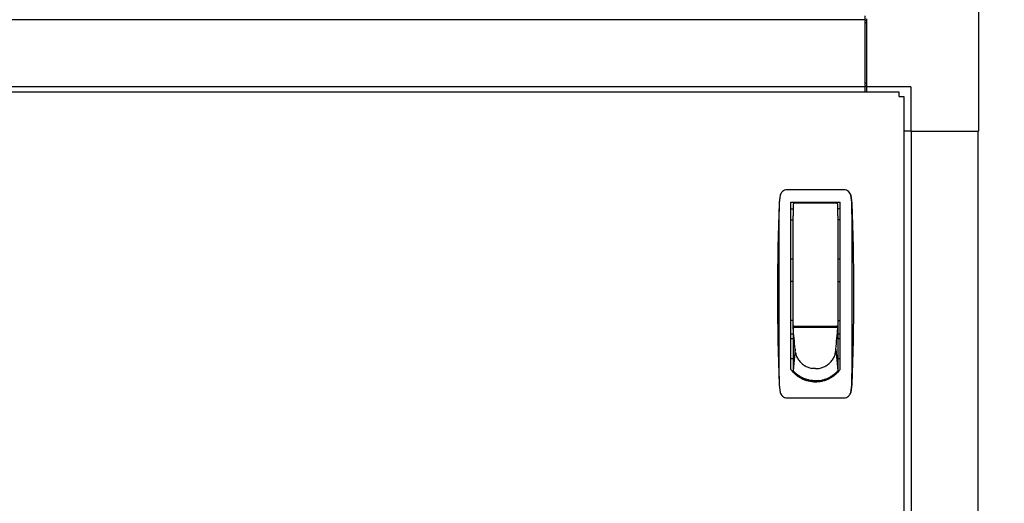
# Model space of a CAD drawing. Units: inches. Extents: x 20 to 260, y 16 to 166.
# Drawn here: x 47 to 64, y 78 to 87 of the extents above; entities that cross this region are included whole.
import ezdxf

# ---------------------------------------------------------------- set-up
doc = ezdxf.new("R2010")
doc.units = ezdxf.units.IN
doc.header["$LTSCALE"] = 16
doc.header["$MEASUREMENT"] = 0
doc.layers.add('Dimensions(ANSI)', color=7, linetype='Continuous', lineweight=18)
doc.layers.add('Visible Edges(ANSI)', color=7, linetype='Continuous', lineweight=25)
doc.styles.add('MESTEK', font='arial.ttf')
doc.dimstyles.new('MESTEK FRACTIONS', dxfattribs={"dimscale": 16, "dimtxt": 0.08, "dimasz": 0.098425, "dimexe": 0.063, "dimexo": 0.0625, "dimgap": 0.031496, "dimtad": 0, "dimtih": 1, "dimtoh": 1, "dimdec": 5, "dimrnd": 1e-08, "dimzin": 1, "dimdsep": 46, "dimlunit": 5, "dimtxsty": 'MESTEK', "dimcen": 0.09, "dimdle": 0.393701, "dimclrd": 7, "dimclre": 7, "dimclrt": 7, "dimadec": 0, "dimazin": 0, "dimtfac": 1, "dimtofl": 0, "dimtmove": 0, "dimatfit": 3, "dimfxl": 0, "dimfrac": 2, "dimtolj": 1, "dimtzin": 0, "dimlwd": 15, "dimlwe": 15, "dimarcsym": 0})

# ---------------------------------------------------------------- blocks, each defined once
blk = doc.blocks.new('*D25')
at = {"layer": 'Defpoints', "color": 0, "linetype": 'Continuous'}
for p in [(63.662, 103.892), (63.471, 43.969), (70.682, 43.969)]:
    blk.add_point(p, dxfattribs=at)
at = {"layer": 'Dimensions(ANSI)', "color": 7, "linetype": 'Continuous', "lineweight": 15}
for p, q in [((64.662, 103.892), (71.69, 103.892)), ((70.682, 102.317), (70.682, 71.843)), ((70.682, 45.544), (70.682, 67.018)), ((64.471, 43.969), (71.69, 43.969))]:
    blk.add_line(p, q, dxfattribs=at)
at = {"layer": 'Dimensions(ANSI)', "color": 7, "linetype": 'Continuous'}
for points in [[(70.419, 102.317), (70.944, 102.317), (70.682, 103.892)], [(70.419, 45.544), (70.944, 45.544), (70.682, 43.969)]]:
    blk.add_solid(points, dxfattribs=at)
at = {"layer": 'Dimensions(ANSI)', "color": 7, "linetype": 'Continuous', "lineweight": 18, "insert": (70.682, 69.431), "char_height": 1.28, "attachment_point": 5, "style": 'MESTEK'}
blk.add_mtext('\\A1; 60"\\P(1524mm)', dxfattribs=at)

msp = doc.modelspace()

# ---------------------------------------------------------------- linework, layer by layer
at = {"layer": 'Visible Edges(ANSI)', "color": 7}
for p, q in [((63.7207012, 87.4172595), (63.7207012, 84.6632595)), ((61.7207012, 86.6253776), (61.7207012, 86.6914449)), ((61.7207012, 86.6253776), (36.5957012, 86.6253776)), ((61.7207012, 86.6253776), (61.7207012, 86.6056926)), ((61.7207012, 85.4639603), (61.7207012, 86.6056926)), ((61.7457012, 86.5702595), (61.7207012, 86.5702595)), ((61.7457012, 86.6382595), (61.7457012, 85.4422595)), ((61.7207012, 85.4442752), (36.5957012, 85.4442752)), ((61.7457012, 85.5102595), (61.7207012, 85.5102595)), ((61.7207012, 85.4639603), (61.7207012, 85.4442752)), ((61.7207012, 85.3562905), (61.7207012, 85.4442752)), ((61.7457012, 85.4422595), (61.7457012, 85.3562905)), ((62.5247012, 85.4422595), (61.7457012, 85.4422595)), ((62.5247012, 85.4422595), (62.5247012, 84.6632595)), ((35.9998778, 85.3562905), (62.3165247, 85.3562905)), ((62.3165247, 85.3562905), (62.3165247, 85.2752905)), ((62.3165247, 85.2707595), (62.3165247, 85.2752905)), ((62.3210557, 85.2707595), (62.3165247, 85.2707595)), ((62.3210557, 85.2707595), (62.4020557, 85.2707595)), ((62.4020557, 85.2707595), (62.4020557, 48.3367595)), ((62.5247012, 84.6632595), (62.4020557, 84.6632595)), ((62.5247012, 84.6632595), (63.7207012, 84.6632595)), ((62.5305989, 84.6632595), (62.5305989, 48.9442595)), ((63.7117012, 48.9442595), (63.7117012, 84.6632595)), ((61.3522628, 83.6302398), (60.3454344, 83.6302398)), ((60.4157777, 80.4658869), (60.4157777, 83.4137044)), ((60.4157777, 83.4137044), (61.2819194, 83.4137044)), ((60.4559549, 83.3743343), (60.4559549, 83.1703754)), ((61.2236714, 83.3940193), (60.4756399, 83.3940193)), ((61.2433565, 83.1703754), (61.2433565, 83.3743343)), ((61.2819194, 80.4658869), (61.2819194, 83.4137044)), ((60.4157777, 83.2955941), (60.4559549, 83.2955941)), ((61.2819194, 83.2955941), (61.2433565, 83.2955941)), ((60.4157777, 83.0987438), (60.4559549, 83.0987438)), ((60.4559549, 81.2483501), (60.4559549, 83.1703754)), ((61.2433565, 83.1703754), (61.2433565, 81.2483501)), ((61.2819194, 83.0987438), (61.2433565, 83.0987438)), ((60.4559549, 82.4097674), (60.4157777, 82.4097674)), ((61.2819194, 82.4097674), (61.2433565, 82.4097674)), ((60.4559549, 82.0160666), (60.4157777, 82.0160666)), ((61.2433565, 82.0160666), (61.2819194, 82.0160666)), ((60.4559549, 81.3270902), (60.4157777, 81.3270902)), ((61.2433565, 81.3270902), (61.2819194, 81.3270902)), ((60.4552069, 81.203516), (60.4552069, 81.2734967)), ((60.4552069, 81.2734967), (60.4559549, 81.2734967)), ((61.2426084, 81.203516), (60.4552069, 81.203516)), ((60.4574214, 81.180008), (60.4552069, 81.203516)), ((60.4552069, 81.203516), (60.4552069, 81.1703381)), ((60.4552069, 81.1703381), (60.4552069, 81.1219687)), ((60.4552069, 81.1219687), (60.4552069, 81.0735993)), ((60.459636, 81.1565), (60.4574214, 81.180008)), ((60.4618506, 81.1329919), (60.459636, 81.1565)), ((60.4640651, 81.1094839), (60.4618506, 81.1329919)), ((60.4684943, 81.0624679), (60.4640651, 81.1094839)), ((60.4756399, 81.228665), (61.2236714, 81.228665)), ((60.6048132, 81.228665), (60.6048132, 81.2190302)), ((60.6048132, 81.2190302), (61.0930021, 81.2190302)), ((60.6213092, 81.228665), (60.6213092, 81.2190302)), ((61.0780021, 81.2190302), (61.0780021, 81.228665)), ((61.0930021, 81.2190302), (61.0930021, 81.228665)), ((61.229321, 81.0624679), (61.2337502, 81.1094839)), ((61.2337502, 81.1094839), (61.2359647, 81.1329919)), ((61.2359647, 81.1329919), (61.2381793, 81.1565)), ((61.2381793, 81.1565), (61.2403939, 81.180008)), ((61.2403939, 81.180008), (61.2426084, 81.203516)), ((61.2426084, 81.2429728), (61.2426084, 81.203516)), ((61.2426084, 81.203516), (61.2426084, 81.1703381)), ((61.2426084, 81.1703381), (61.2426084, 81.1219687)), ((61.2426084, 81.1219687), (61.2426084, 81.0735993)), ((60.4552069, 81.0908697), (60.4157777, 81.0908697)), ((60.4157777, 81.0121296), (60.4552069, 81.0121296)), ((60.4552069, 81.0735993), (60.4552069, 81.0252299)), ((60.4552069, 81.0252299), (60.4552069, 80.9284911)), ((60.4729234, 81.0154519), (60.4684943, 81.0624679)), ((60.4773525, 80.9684359), (60.4729234, 81.0154519)), ((60.4817817, 80.9214199), (60.4773525, 80.9684359)), ((61.2160336, 80.9214199), (61.2204628, 80.9684359)), ((61.2204628, 80.9684359), (61.2248919, 81.0154519)), ((61.2248919, 81.0154519), (61.229321, 81.0624679)), ((61.2819194, 81.0908697), (61.2426084, 81.0908697)), ((61.2426084, 81.0735993), (61.2426084, 81.0252299)), ((61.2426084, 81.0252299), (61.2426084, 80.9284911)), ((61.2426084, 81.0121296), (61.2819194, 81.0121296)), ((60.4552069, 80.9284911), (60.4552069, 80.8317523)), ((60.4552069, 80.8317523), (60.4552069, 80.7350135)), ((60.4906399, 80.8273879), (60.4552069, 80.4447972)), ((60.4862108, 80.8744039), (60.4817817, 80.9214199)), ((60.4906399, 80.8273879), (60.4862108, 80.8744039)), ((61.2071754, 80.8273879), (61.2116045, 80.8744039)), ((61.2071754, 80.8273879), (61.2426084, 80.4447972)), ((61.2116045, 80.8744039), (61.2160336, 80.9214199)), ((61.2426084, 80.9284911), (61.2426084, 80.8317523)), ((61.2426084, 80.8317523), (61.2426084, 80.7350135)), ((60.4157777, 80.6577989), (60.4552069, 80.6577989)), ((60.4552069, 80.7350135), (60.4552069, 80.6382748)), ((60.4552069, 80.6382748), (60.4552069, 80.541536)), ((61.2426084, 80.7350135), (61.2426084, 80.6382748)), ((61.2426084, 80.6577989), (61.2819194, 80.6577989)), ((61.2426084, 80.6382748), (61.2426084, 80.541536)), ((60.4552069, 80.541536), (60.4552069, 80.4447972)), ((60.4552069, 80.4447972), (60.4552069, 80.4190316)), ((61.2426084, 80.541536), (61.2426084, 80.4447972)), ((61.2426084, 80.4447972), (61.2426084, 80.4191577)), ((60.8489076, 80.2684872), (60.6954315, 80.2684872)), ((61.0023245, 80.2684872), (60.8489076, 80.2684872)), ((60.3454344, 79.9688225), (61.3522628, 79.9688225))]:
    msp.add_line(p, q, dxfattribs=at)
for centre, start, end in [((60.4756399, 83.3743343), 90, 180), ((61.2236714, 83.3743343), 0, 90)]:
    msp.add_arc(centre, 0.019685, start, end, dxfattribs=at)
for points in [[(60.2295703, 83.5350544), (60.2172958, 83.4730177), (60.2099639, 83.4100037), (60.2076669, 83.3468062)], [(60.2295703, 83.5350544), (60.2186738, 83.4799822), (60.2117875, 83.4241335), (60.2095652, 83.368013)], [(61.4881319, 83.368013), (61.4859098, 83.4241301), (61.4790228, 83.4799851), (61.4681269, 83.5350544)], [(61.4681269, 83.5350544), (61.4804014, 83.4730177), (61.4877333, 83.4100038), (61.4900303, 83.3468062)], [(60.537298, 83.4137044), (60.5364303, 83.407145), (60.5355626, 83.4005856), (60.534695, 83.3940261)], [(61.1646185, 83.3940234), (61.1637506, 83.4005837), (61.1628827, 83.4071441), (61.1620148, 83.4137044)], [(60.2076669, 83.3468062), (60.1889278, 82.8312376), (60.1795572, 82.3154158), (60.1795572, 81.7995312)], [(60.1795572, 81.7995312), (60.1795572, 81.2836401), (60.1889276, 80.7678312), (60.2076669, 80.2522562)], [(60.4966211, 80.7644177), (60.4926448, 80.7851731), (60.4906399, 80.8062801), (60.4906399, 80.8273879)], [(60.4966211, 80.7644177), (60.5008363, 80.7424153), (60.5072675, 80.7208099), (60.5157945, 80.700005)], [(61.1820208, 80.700005), (61.1905478, 80.7208099), (61.196979, 80.7424153), (61.2011942, 80.7644177)], [(61.2011942, 80.7644177), (61.2051705, 80.7851731), (61.2071754, 80.8062801), (61.2071754, 80.8273879)], [(60.5157945, 80.700005), (60.5246772, 80.6783322), (60.5358341, 80.6575303), (60.5490392, 80.6380204)], [(60.5490392, 80.6380204), (60.5625255, 80.6180951), (60.5781471, 80.5995197), (60.5955741, 80.5826865)], [(61.1022412, 80.5826865), (61.1196682, 80.5995197), (61.1352898, 80.6180951), (61.1487761, 80.6380204)], [(61.1487761, 80.6380204), (61.1619812, 80.6575303), (61.173138, 80.6783322), (61.1820208, 80.700005)], [(60.4552069, 80.4447972), (60.4672935, 80.4312529), (60.4800804, 80.4183329), (60.4934994, 80.4061059)], [(60.5955741, 80.5826865), (60.6130011, 80.5658532), (60.6322318, 80.5507639), (60.65286, 80.5377372)], [(60.65286, 80.5377372), (60.6730581, 80.524982), (60.6945939, 80.5142053), (60.7170312, 80.5056253)], [(60.7170312, 80.5056253), (60.73857, 80.4973888), (60.7609376, 80.4911768), (60.7837162, 80.4871052)], [(60.8489076, 80.4813278), (60.8270553, 80.4813278), (60.8052037, 80.4832643), (60.7837162, 80.4871052)], [(60.8489076, 80.4813278), (60.87076, 80.4813278), (60.8926116, 80.4832643), (60.9140991, 80.4871052)], [(60.9140991, 80.4871052), (60.9368777, 80.4911768), (60.9592453, 80.4973888), (60.9807841, 80.5056253)], [(60.9807841, 80.5056253), (61.0032214, 80.5142053), (61.0247572, 80.524982), (61.0449552, 80.5377372)], [(61.0449552, 80.5377372), (61.0655834, 80.5507639), (61.0848141, 80.5658532), (61.1022412, 80.5826865)], [(61.2426084, 80.4447972), (61.2305218, 80.4312529), (61.2177349, 80.4183329), (61.2043159, 80.4061059)], [(60.2076669, 80.2522562), (60.2099639, 80.1890586), (60.2172958, 80.1260446), (60.2295703, 80.064008)], [(60.5363153, 80.3710225), (60.5214422, 80.3819574), (60.507144, 80.3936733), (60.4934994, 80.4061059)], [(60.5831163, 80.3403007), (60.5669867, 80.3497039), (60.5513571, 80.3599637), (60.5363153, 80.3710225)], [(60.6332027, 80.3145792), (60.6160651, 80.3222538), (60.5993379, 80.330844), (60.5831163, 80.3403007)], [(60.6857466, 80.2943401), (60.6678882, 80.3001453), (60.6503403, 80.3069045), (60.6332027, 80.3145792)], [(60.7398368, 80.2798801), (60.7215677, 80.2837387), (60.7035037, 80.2885678), (60.6857466, 80.2943401)], [(60.7945309, 80.2712958), (60.776166, 80.273198), (60.7579012, 80.2760646), (60.7398368, 80.2798801)], [(60.7945309, 80.2712958), (60.812592, 80.2694251), (60.8307498, 80.2684872), (60.8489076, 80.2684872)], [(60.9032844, 80.2712958), (60.8852233, 80.2694251), (60.8670655, 80.2684872), (60.8489076, 80.2684872)], [(60.9032844, 80.2712958), (60.9216493, 80.273198), (60.9399141, 80.2760646), (60.9579784, 80.2798801)], [(60.9579784, 80.2798801), (60.9762476, 80.2837387), (60.9943116, 80.2885678), (61.0120687, 80.2943401)], [(61.0120687, 80.2943401), (61.0299271, 80.3001453), (61.047475, 80.3069045), (61.0646126, 80.3145792)], [(61.0646126, 80.3145792), (61.0817502, 80.3222538), (61.0984774, 80.330844), (61.1146989, 80.3403007)], [(61.1146989, 80.3403007), (61.1308286, 80.3497039), (61.1464582, 80.3599637), (61.1614999, 80.3710225)], [(61.1614999, 80.3710225), (61.176373, 80.3819574), (61.1906712, 80.3936733), (61.2043159, 80.4061059)], [(61.4900303, 80.2522562), (61.4877333, 80.1890586), (61.4804014, 80.1260446), (61.4681269, 80.064008)], [(60.2095652, 80.2310493), (60.2117875, 80.1749299), (60.218674, 80.1190792), (60.2295703, 80.064008)], [(61.4681269, 80.064008), (61.4790236, 80.1190809), (61.4859096, 80.1749279), (61.4881319, 80.2310493)]]:
    msp.add_open_spline(points, degree=3, dxfattribs=at)
for points, knots in [([(60.3454344, 83.6302398), (60.3317413, 83.6302398), (60.3184067, 83.6278462), (60.2926956, 83.6186385), (60.280855, 83.6120026), (60.265071, 83.5990044), (60.2602708, 83.5942608), (60.2515197, 83.5840168), (60.2475451, 83.5784748), (60.2371054, 83.5609571), (60.232221, 83.5484511), (60.2295703, 83.5350544)], [0, 0, 0, 0, 0.0010286498544, 0.0010286498544, 0.0020572997089, 0.0020572997089, 0.0025716246361, 0.0025716246361, 0.0030859495633, 0.0030859495633, 0.0041145994178, 0.0041145994178, 0.0041145994178, 0.0041145994178]), ([(61.4681269, 83.5350544), (61.4654763, 83.5484506), (61.4605639, 83.5610297), (61.4465799, 83.584443), (61.4378105, 83.5947542), (61.4167289, 83.6120765), (61.4048833, 83.6186938), (61.3792059, 83.6278635), (61.3659558, 83.6302398), (61.3522628, 83.6302398)], [0, 0, 0, 0, 0.0010285435005, 0.0010285435005, 0.0020570870009, 0.0020570870009, 0.0030856305014, 0.0030856305014, 0.0041141740018, 0.0041141740018, 0.0041141740018, 0.0041141740018]), ([(60.2095652, 83.368013), (60.2062567, 83.2375144), (60.2046458, 83.1069166), (60.2029901, 82.8456035), (60.2029522, 82.7149051), (60.2033043, 82.4534258), (60.2036985, 82.3226323), (60.204289, 82.0610548), (60.2046853, 81.799475), (60.2042888, 81.5378905), (60.2036982, 81.2763037), (60.203304, 81.1455135), (60.2029522, 80.8840627), (60.2029904, 80.7533862), (60.204646, 80.4921372), (60.2062562, 80.3615648), (60.2095652, 80.2310493)], [0, 0, 0, 0, 0.00996847677, 0.00996847677, 0.019936953541, 0.019936953541, 0.029905430311, 0.029905430311, 0.039873907081, 0.049842383852, 0.049842383852, 0.059810860622, 0.059810860622, 0.069779337392, 0.069779337392, 0.079747814162, 0.079747814162, 0.079747814162, 0.079747814162]), ([(61.4881319, 80.2310493), (61.4914405, 80.3615479), (61.4930514, 80.4921457), (61.4947071, 80.7534588), (61.494745, 80.8841572), (61.4943928, 81.1456366), (61.4939986, 81.2764301), (61.4934081, 81.5380075), (61.4930119, 81.7995873), (61.4934084, 82.0611718), (61.493999, 82.3227586), (61.4943931, 82.4535489), (61.494745, 82.7149996), (61.4947068, 82.8456761), (61.4930512, 83.1069251), (61.4914409, 83.2374976), (61.4881319, 83.368013)], [0, 0, 0, 0, 0.00996847677, 0.00996847677, 0.019936953541, 0.019936953541, 0.029905430311, 0.029905430311, 0.039873907081, 0.049842383852, 0.049842383852, 0.059810860622, 0.059810860622, 0.069779337392, 0.069779337392, 0.079747814163, 0.079747814163, 0.079747814163, 0.079747814163]), ([(61.4900303, 83.3468062), (61.5087695, 82.8312344), (61.51814, 82.3154094), (61.5181398, 81.2836337), (61.5087695, 80.767828), (61.4900303, 80.2522562)], [0, 0, 0, 0, 0.039312205506, 0.039312205506, 0.078624411013, 0.078624411013, 0.078624411013, 0.078624411013]), ([(60.4559549, 81.2483501), (60.4559549, 81.2439373), (60.4574045, 81.239421), (60.4622291, 81.2337268), (60.4643026, 81.2320018), (60.4694625, 81.2294387), (60.4725315, 81.228665), (60.4756399, 81.228665)], [-0.0000044727576, -0.0000044727576, -0.0000044727576, -0.0000044727576, 0.00046559782058, 0.00046559782058, 0.00070063310967, 0.00070063310967, 0.00093566839876, 0.00093566839876, 0.00093566839876, 0.00093566839876]), ([(61.2433565, 81.2483501), (61.2433565, 81.2439373), (61.2419068, 81.239421), (61.2370823, 81.2337268), (61.2350088, 81.2320018), (61.2298489, 81.2294387), (61.2267798, 81.228665), (61.2236714, 81.228665)], [-0.0000044727576, -0.0000044727576, -0.0000044727576, -0.0000044727576, 0.00046559782058, 0.00046559782058, 0.00070063310967, 0.00070063310967, 0.00093566839876, 0.00093566839876, 0.00093566839876, 0.00093566839876]), ([(60.8488486, 80.2455407), (60.8064842, 80.2455407), (60.7649969, 80.2506677), (60.703992, 80.2655281), (60.6837595, 80.2717333), (60.6442254, 80.2864792), (60.6250629, 80.2949524), (60.5879178, 80.3140472), (60.5699344, 80.3246673), (60.5351162, 80.3479991), (60.518195, 80.3607903), (60.4700258, 80.4016412), (60.4412306, 80.4321256), (60.4157777, 80.4658869)], [0, 0, 0, 0, 0.003182147792, 0.003182147792, 0.004773221688, 0.004773221688, 0.006364295584, 0.006364295584, 0.007955369479, 0.007955369479, 0.009546443375, 0.009546443375, 0.012728591167, 0.012728591167, 0.012728591167, 0.012728591167]), ([(61.2819194, 80.4658869), (61.2564506, 80.4321044), (61.2277451, 80.4017485), (61.1799911, 80.361183), (61.1632809, 80.3484994), (61.128176, 80.3249138), (61.1100561, 80.3142034), (61.0543435, 80.2855223), (61.0152735, 80.2708534), (60.9536812, 80.2557439), (60.9328683, 80.251934), (60.8910782, 80.2468404), (60.8700387, 80.2455407), (60.8488486, 80.2455407)], [0, 0, 0, 0, 0.003181208275, 0.003181208275, 0.004771812413, 0.004771812413, 0.00636241655, 0.00636241655, 0.009543624825, 0.009543624825, 0.011134228963, 0.011134228963, 0.0127248331, 0.0127248331, 0.0127248331, 0.0127248331]), ([(60.2295703, 80.064008), (60.2322209, 80.0506117), (60.2371333, 80.0380326), (60.2511173, 80.0146193), (60.2598866, 80.0043081), (60.2809682, 79.9869858), (60.2928139, 79.9803685), (60.3184912, 79.9711988), (60.3317414, 79.9688225), (60.3454344, 79.9688225)], [0, 0, 0, 0, 0.0010285435795, 0.0010285435795, 0.002057087159, 0.002057087159, 0.0030856307384, 0.0030856307384, 0.0041141743179, 0.0041141743179, 0.0041141743179, 0.0041141743179]), ([(61.3522628, 79.9688225), (61.3659558, 79.9688225), (61.3792905, 79.9712161), (61.4050016, 79.9804237), (61.4168421, 79.9870597), (61.4326261, 80.0000579), (61.4374263, 80.0048015), (61.4461775, 80.0150455), (61.4501521, 80.0205875), (61.4605918, 80.0381052), (61.4654762, 80.0506112), (61.4681269, 80.064008)], [0, 0, 0, 0, 0.0010286497765, 0.0010286497765, 0.0020572995529, 0.0020572995529, 0.0025716244412, 0.0025716244412, 0.0030859493294, 0.0030859493294, 0.0041145991059, 0.0041145991059, 0.0041145991059, 0.0041145991059])]:
    msp.add_open_spline(points, degree=3, knots=knots, dxfattribs=at)

# ---------------------------------------------------------------- dimensions: what is measured, and where the dimension line sits
at = {"layer": 'Dimensions(ANSI)', "color": 7, "linetype": 'Continuous', "lineweight": 18}
dim = msp.add_linear_dim(base=(70.6818509, 43.9692595), p1=(63.6617012, 103.8922595), p2=(63.4707012, 43.9692595), angle=90, text=' 60"\\P(1524mm)', dimstyle='MESTEK FRACTIONS', override={"dimdec": 5, "dimtp": 0, "dimtm": 0, "dimtdec": 2, "dimatfit": 1}, dxfattribs=at)
dim.commit()
dim.dimension.update_dxf_attribs({"geometry": '*D25', "text_midpoint": (70.6818509, 69.4307595), "dimtype": 160})

doc.saveas('drawing.dxf')
